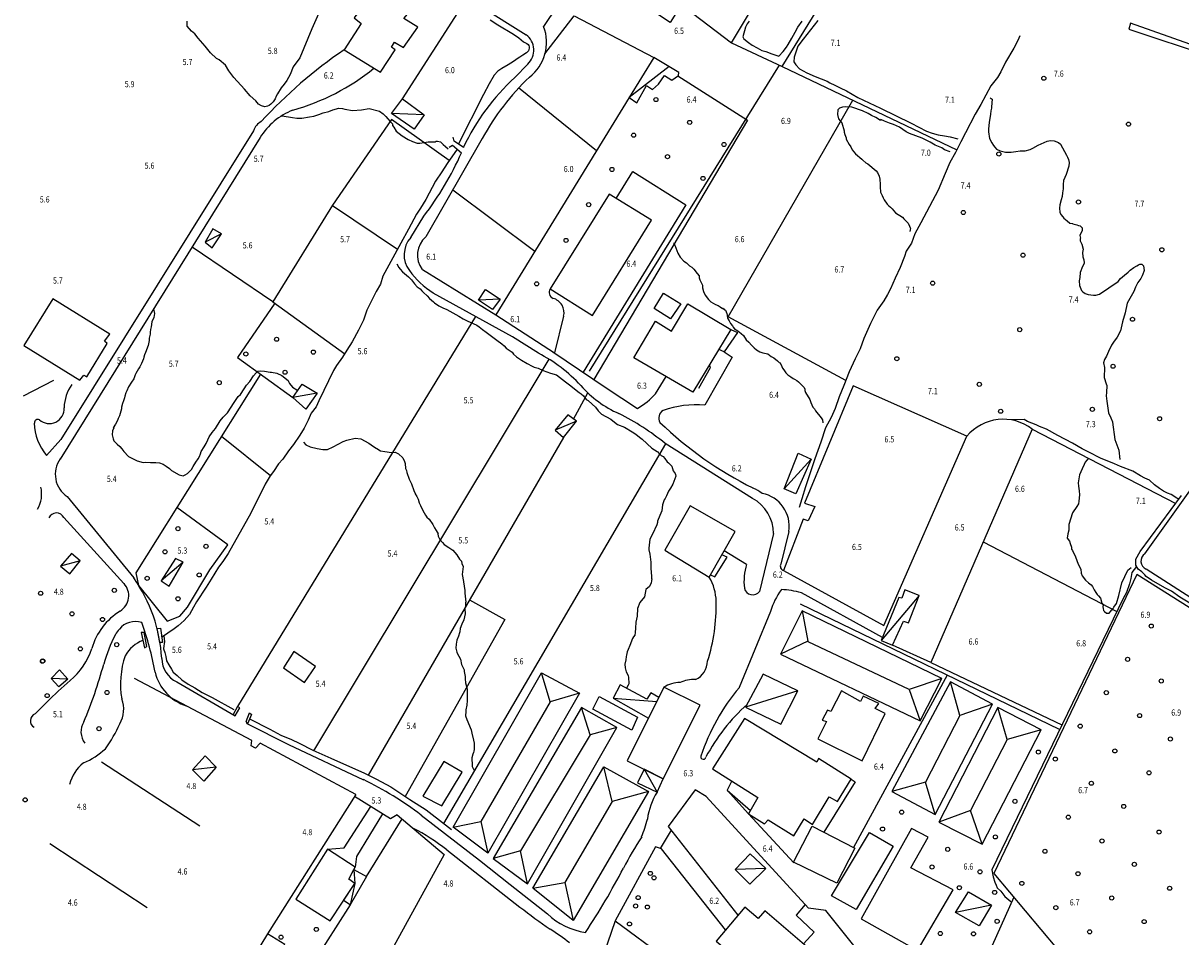
# Model space of a CAD drawing. Extents: x 545 to 1064, y 864 to 1202.
# Drawn here: x 654 to 682, y 1120 to 1143 of the extents above; entities that cross this region are included whole.
import ezdxf

# ---------------------------------------------------------------- set-up
doc = ezdxf.new("R2010")
doc.units = 0
for name, color, linetype in [('11', 7, 'CONTINUOUS'), ('2', 7, 'CONTINUOUS'), ('20', 7, 'CONTINUOUS'), ('21', 7, 'CONTINUOUS'), ('4', 7, 'CONTINUOUS'), ('6', 7, 'CONTINUOUS'), ('7', 7, 'CONTINUOUS')]:
    doc.layers.add(name, color=color, linetype=linetype)

msp = doc.modelspace()

# ---------------------------------------------------------------- linework, layer by layer
at = {"layer": '11', "color": 6, "linetype": 'Continuous'}
for p, q in [((663.652, 1136.659, -2), (665.439, 1135.554, -2)), ((666.832, 1134.657, -2), (668.132, 1133.781, -2)), ((654.506, 1126.119, -2), (654.221, 1125.836, -2)), ((660.39, 1125.09, -2), (662.216, 1124.232, -2)), ((663.625, 1123.365, -2), (665.043, 1122.268, -2)), ((664.246, 1122.526, -2), (666.03, 1121.128, -2)), ((665.043, 1122.268, -2), (665.789, 1121.678, -2)), ((665.789, 1121.678, -2), (666.699, 1120.962, -2))]:
    msp.add_line(p, q, dxfattribs=at)
at = {"layer": '11', "color": 6, "linetype": 'Continuous', "elevation": -2}
for points in [[(665.902, 1141.336), (666.218, 1141.664)], [(659.54, 1140.041), (654.85, 1132.523), (654.498, 1132.13)], [(659.702, 1139.874), (654.834, 1132.044)], [(665.11, 1139.849), (663.74, 1137.453)], [(663.368, 1137.443), (663.689, 1137.96)], [(666.477, 1134.623), (665.85, 1135.019), (663.912, 1136.088)], [(669.334, 1133.634), (669.589, 1134.052)], [(653.938, 1133.586), (654.674, 1133.964)], [(668.132, 1133.781), (668.889, 1133.277)], [(671.693, 1131.085), (669.564, 1132.422)], [(655.004, 1131.128), (656.623, 1129.146)], [(654.919, 1130.615), (656.386, 1129.01)], [(672.206, 1130.227), (671.866, 1128.817)], [(672.576, 1130.28), (672.381, 1129.485)], [(671.548, 1129.478), (670.999, 1129.805)], [(674.86, 1127.697), (672.883, 1128.787)], [(672.135, 1128.331), (671.372, 1126.479)], [(657.671, 1126.615), (659.09, 1125.79)], [(659.362, 1125.653), (659.376, 1125.604), (660.39, 1125.09)]]:
    msp.add_lwpolyline(points, dxfattribs=at)
at = {"layer": '11', "color": 6, "linetype": 'Continuous'}
for centre, radius, start, end in [((665.608, 1142.197, -2), 1.069, 307.5175, 20.8963), ((665.897, 1142.006, -2), 0.469, 313.121, 53.0561), ((667.968, 1132.793, -2), 11.121, 123.9951, 137.7954), ((659.03, 1145.81, -2), 5.467, 285.5514, 309.0474), ((669.656, 1137.262, -2), 5.54, 132.6545, 154.5775), ((670.499, 1136.911, -2), 6.138, 133.6969, 151.4038), ((661.105, 1139.014, -2), 1.645, 111.7467, 148.4994), ((659.915, 1139.914, -2), 0.396, 117.8565, 161.2764), ((657.455, 1142.711, -2), 7.838, 322.6892, 335.8639), ((663.849, 1137.018, -2), 0.641, 138.5431, 216.7252), ((664.105, 1137.01, -2), 0.574, 129.4734, 217.7609), ((665.199, 1138.024, -2), 2.324, 216.6963, 236.4032), ((664.698, 1131.213, -2), 3.847, 42.969, 62.4424), ((655.953, 1133.262, -2), 1.027, 144.5806, 178.311), ((669.501, 1135.562, -2), 2.634, 220.9862, 246.2514), ((668.105, 1134.71, -2), 1.633, 298.6956, 318.8003), ((654.567, 1133.267, -2), 0.36, 228.2734, 3.9828), ((665.819, 1127.877, -2), 5.89, 50.5103, 63.5734), ((669.619, 1133.042, -2), 0.209, 120.1722, 210.7523), ((670.321, 1130.97, -2), 2.394, 85.0374, 109.7011), ((654.289, 1132.921, -2), 0.0866, 63.6454, 181.196), ((655.473, 1132.946, -2), 1.271, 181.1959, 219.9177), ((675.845, 1139.613, -2), 9.253, 226.1869, 243.4124), ((655.355, 1131.667, -2), 0.643, 144.0743, 236.9806), ((653.66, 1131.187, -2), 0.721, 329.232, 14.0145), ((670.801, 1129.533, -2), 2.018, 55.9739, 63.4124), ((671.777, 1130.41, -2), 0.81, 350.743, 79.0827), ((671.227, 1130.224, -2), 0.979, 0.1538, 61.5521), ((654.738, 1130.528, -2), 0.201, 25.638, 156.1475), ((672.876, 1129.063, -2), 1.391, 162.6495, 186.812), ((672.481, 1129.434, -2), 0.112, 153.002, 252.5302), ((656.066, 1128.713, -2), 0.437, 301.1553, 42.7357), ((653.527, 1126.973, -2), 3.783, 3.2424, 35.064), ((669.587, 1128.548, -2), 1.222, 1.1635, 30.5098), ((671.699, 1128.945, -2), 0.21, 192.8639, 322.5552), ((673.677, 1127.904, -2), 1.6, 143.2397, 164.5322), ((672.303, 1126.63, -2), 2.234, 74.9449, 87.6197), ((666.316, 1128.481, -2), 4.494, 342.4086, 1.1635), ((657.118, 1126.996, -2), 1.577, 121.601, 164.0706), ((656.666, 1127.584, -2), 0.502, 72.3919, 141.4096), ((656.61, 1127.542, -2), 0.489, 133.5089, 152.7182), ((650.324, 1125.669, -2), 6.92, 9.816, 20.23), ((659.525, 1126.039, -2), 3.768, 152.7181, 164.5541), ((653.998, 1127.935, -2), 1.681, 309.9433, 342.5032), ((644.533, 1130.181, -2), 11.785, 337.334, 344.5541), ((657.949, 1127.197, -2), 0.645, 180.9474, 244.4913), ((670.084, 1127.138, -2), 0.516, 295.0902, 358.2998), ((658.264, 1127.124, -2), 1.154, 193.7851, 251.823), ((670.26, 1125.872, -2), 0.8, 86.898, 114.5558), ((660.281, 1120.432, -2), 8.105, 129.9432, 135.4398), ((669.95, 1125.791, -2), 0.809, 91.6162, 120.9097), ((675.256, 1123.206, -2), 5.079, 139.8745, 161.6876), ((654.285, 1125.667, -2), 0.18, 110.6218, 242.599), ((674.717, 1122.559, -2), 4.717, 131.9902, 151.8451), ((655.782, 1125.4, -2), 0.444, 147.3728, 218.4816), ((670.496, 1124.79, -2), 0.0625, 169.7364, 354.7954), ((658.949, 1117.347, -2), 7.621, 52.1585, 64.6172), ((670.801, 1123.048, -2), 1.683, 148.4345, 172.3034), ((660.338, 1117.339, -2), 6.495, 53.0011, 61.6312), ((664.731, 1124.452, -2), 4.557, 339.2712, 345.0049), ((677.325, 1117.487, -2), 9.902, 147.283, 152.3828), ((653.12, 1130.151, -2), 17.415, 326.3936, 332.3829), ((675.316, 1133.013, -2), 15.082, 231.9982, 235.4598), ((667.872, 1122.198, -2), 1.704, 226.4809, 261.63), ((664.163, 1116.381, -2), 4.947, 51.5588, 58.2711)]:
    msp.add_arc(centre, radius, start, end, dxfattribs=at)
at = {"layer": '2', "color": 8, "linetype": 'Continuous', "elevation": -2}
for points in [[(673.287, 1142.728), (672.926, 1142.271), (672.795, 1142.098), (672.763, 1142.002), (672.708, 1141.831), (672.701, 1141.719), (672.751, 1141.65), (672.841, 1141.55), (673.012, 1141.452), (673.22, 1141.36), (673.513, 1141.247), (673.578, 1141.211), (673.701, 1141.149), (673.824, 1141.089), (673.98, 1141.011), (674.124, 1140.928), (674.262, 1140.847), (674.808, 1140.592), (675.555, 1140.227), (675.746, 1140.129), (675.932, 1140.032), (676.068, 1139.985), (676.217, 1139.943), (676.368, 1139.915), (676.507, 1139.891), (676.696, 1139.843)], [(671.608, 1142.712), (671.564, 1142.649), (671.523, 1142.568), (671.459, 1142.328), (671.481, 1142.282), (671.596, 1142.19), (671.686, 1142.128), (671.807, 1142.063), (671.923, 1141.995), (672.016, 1141.971), (672.167, 1141.914), (672.283, 1141.874), (672.336, 1141.856), (672.439, 1141.973), (672.524, 1142.079), (672.563, 1142.144), (672.653, 1142.298), (672.734, 1142.441), (672.799, 1142.564), (672.904, 1142.71)], [(677.48, 1140.84), (677.532, 1140.812), (677.517, 1140.622), (677.512, 1140.589), (677.501, 1140.528), (677.485, 1140.443), (677.471, 1140.339), (677.454, 1140.25), (677.451, 1140.162), (677.442, 1140.091), (677.441, 1140.012), (677.467, 1139.853), (677.519, 1139.745), (677.566, 1139.682), (677.596, 1139.638), (677.638, 1139.592), (677.721, 1139.553), (677.824, 1139.529), (677.857, 1139.518), (677.994, 1139.519), (678.106, 1139.538), (678.215, 1139.552), (678.333, 1139.55), (678.455, 1139.584), (678.522, 1139.618), (678.647, 1139.693), (678.873, 1139.791), (678.952, 1139.8), (679.043, 1139.799), (679.149, 1139.755), (679.196, 1139.713), (679.342, 1139.448), (679.362, 1139.397), (679.391, 1139.339), (679.408, 1139.27), (679.399, 1139.179), (679.331, 1138.975), (679.268, 1138.826), (679.259, 1138.732), (679.258, 1138.629), (679.244, 1138.527), (679.233, 1138.439), (679.211, 1138.358), (679.174, 1138.24), (679.166, 1138.156), (679.175, 1138.06), (679.204, 1137.998), (679.249, 1137.945), (679.279, 1137.911), (679.354, 1137.845), (679.419, 1137.793), (679.49, 1137.779), (679.497, 1137.777), (679.591, 1137.745), (679.636, 1137.732), (679.671, 1137.724), (679.724, 1137.673), (679.718, 1137.607), (679.668, 1137.491), (679.678, 1137.425), (679.675, 1137.407), (679.674, 1137.362), (679.711, 1137.275), (679.747, 1137.155), (679.729, 1137.075), (679.737, 1136.968), (679.759, 1136.894), (679.768, 1136.821), (679.768, 1136.808), (679.729, 1136.73), (679.672, 1136.587), (679.665, 1136.465), (679.646, 1136.387), (679.66, 1136.273), (679.709, 1136.148), (679.741, 1136.114), (679.794, 1136.076), (679.822, 1136.068), (679.867, 1136.055), (679.996, 1136.038), (680.057, 1136.039), (680.141, 1136.059), (680.598, 1136.367), (680.657, 1136.439), (680.749, 1136.519), (680.839, 1136.599), (680.887, 1136.642), (680.977, 1136.706), (681.051, 1136.751), (681.096, 1136.773), (681.125, 1136.79), (681.178, 1136.792), (681.213, 1136.754), (681.231, 1136.64), (681.221, 1136.612), (681.195, 1136.544), (681.184, 1136.503), (681.15, 1136.443), (681.078, 1136.343), (681.018, 1136.227), (680.979, 1136.126), (680.821, 1135.842), (680.765, 1135.607), (680.701, 1135.383), (680.653, 1135.168), (680.57, 1135.014), (680.485, 1134.889), (680.436, 1134.821), (680.363, 1134.665), (680.313, 1134.547), (680.269, 1134.469), (680.243, 1134.383), (680.267, 1134.276), (680.256, 1134.033), (680.302, 1133.875), (680.319, 1133.837), (680.314, 1133.663), (680.303, 1133.582), (680.319, 1133.457), (680.328, 1133.394), (680.366, 1133.17), (680.42, 1133.043), (680.459, 1132.946), (680.459, 1132.941), (680.519, 1132.517), (680.612, 1132.263), (680.64, 1132.032)], [(660.227, 1140.406), (660.392, 1140.381), (660.443, 1140.37), (660.491, 1140.365), (660.599, 1140.345), (660.716, 1140.349), (660.906, 1140.382), (661.007, 1140.398), (661.135, 1140.437), (661.234, 1140.477), (661.374, 1140.51), (661.47, 1140.549), (661.62, 1140.593), (661.711, 1140.582), (661.764, 1140.568), (661.949, 1140.533), (662.172, 1140.548), (662.359, 1140.579), (662.607, 1140.514), (662.699, 1140.45), (662.762, 1140.386), (662.809, 1140.332), (662.866, 1140.265), (662.929, 1140.206), (662.928, 1140.166), (662.956, 1140.13), (663.018, 1140.033), (663.158, 1139.919), (663.304, 1139.831), (663.409, 1139.782), (663.53, 1139.735), (663.591, 1139.741), (663.695, 1139.755), (663.797, 1139.767), (663.928, 1139.773), (663.964, 1139.772), (663.987, 1139.787), (664.02, 1139.789), (664.098, 1139.773), (664.163, 1139.706), (664.215, 1139.655), (664.283, 1139.601)], [(676.507, 1139.528), (676.366, 1139.576), (676.301, 1139.622), (676.145, 1139.688), (676.017, 1139.76), (675.821, 1139.857), (675.672, 1139.919), (675.516, 1139.972), (675.435, 1140.016), (675.27, 1140.125), (675.129, 1140.195), (675.033, 1140.224), (674.91, 1140.276), (674.819, 1140.313), (674.811, 1140.293), (674.696, 1140.365), (674.593, 1140.412), (674.51, 1140.459), (674.369, 1140.522), (674.112, 1140.619), (673.965, 1140.623), (673.881, 1140.612), (673.81, 1140.587), (673.774, 1140.55), (673.765, 1140.436), (673.786, 1140.329), (673.869, 1140.232), (673.922, 1140.036), (673.924, 1140.003), (673.938, 1139.952), (673.973, 1139.87), (673.975, 1139.835), (674.044, 1139.707), (674.084, 1139.648), (674.123, 1139.572), (674.203, 1139.48), (674.358, 1139.348), (674.383, 1139.328), (674.456, 1139.263), (674.498, 1139.235), (674.704, 1139.065), (674.734, 1139.022), (674.78, 1138.932), (674.797, 1138.861), (674.803, 1138.732), (674.801, 1138.729), (674.802, 1138.671), (674.813, 1138.547), (674.85, 1138.465), (674.875, 1138.409), (674.902, 1138.358), (674.971, 1138.251), (674.996, 1138.225), (675.011, 1138.212), (675.054, 1138.179), (675.091, 1138.14), (675.179, 1138.04), (675.347, 1137.937), (675.382, 1137.898), (675.447, 1137.831), (675.487, 1137.793), (675.514, 1137.714), (675.531, 1137.678), (675.543, 1137.658), (675.535, 1137.627), (675.527, 1137.587)], [(669.795, 1137.306), (669.769, 1137.292), (669.798, 1137.251), (669.872, 1137.055), (669.929, 1136.96), (670.019, 1136.863), (670.084, 1136.824), (670.161, 1136.749), (670.217, 1136.716), (670.267, 1136.667), (670.349, 1136.562), (670.394, 1136.503), (670.393, 1136.46), (670.41, 1136.409), (670.477, 1136.279), (670.471, 1136.211), (670.497, 1136.127), (670.542, 1136.035), (670.619, 1135.927), (670.679, 1135.876), (670.794, 1135.808), (670.855, 1135.782), (670.908, 1135.751), (670.96, 1135.712), (670.975, 1135.715), (670.998, 1135.692), (671.033, 1135.671), (671.067, 1135.589), (671.075, 1135.551), (671.084, 1135.475), (671.128, 1135.411), (671.155, 1135.345), (671.203, 1135.291), (671.225, 1135.253), (671.257, 1135.217), (671.333, 1135.163), (671.415, 1135.103), (671.47, 1135.052), (671.54, 1134.947), (671.602, 1134.893), (671.672, 1134.814), (671.735, 1134.75), (671.792, 1134.703), (671.873, 1134.657), (671.943, 1134.628), (672.027, 1134.611), (672.067, 1134.603), (672.145, 1134.539), (672.212, 1134.505), (672.3, 1134.433), (672.345, 1134.397), (672.365, 1134.384), (672.41, 1134.297), (672.427, 1134.254), (672.452, 1134.216), (672.501, 1134.144), (672.554, 1134.098), (672.629, 1134.049), (672.687, 1134.002), (672.712, 1133.992), (672.775, 1133.958), (672.81, 1133.92), (672.952, 1133.783), (672.969, 1133.745), (672.969, 1133.71), (672.986, 1133.661), (673.093, 1133.493), (673.112, 1133.424), (673.134, 1133.365), (673.166, 1133.309), (673.171, 1133.302), (673.206, 1133.263), (673.231, 1133.217), (673.368, 1133.043), (673.395, 1133), (673.402, 1132.926)], [(663.028, 1136.799), (663.082, 1136.707), (663.11, 1136.668), (663.172, 1136.602), (663.315, 1136.478), (663.385, 1136.406), (663.459, 1136.312), (663.527, 1136.237), (663.597, 1136.186), (663.639, 1136.142), (663.684, 1136.103), (663.772, 1136.021), (663.824, 1135.955), (663.924, 1135.875), (663.949, 1135.852), (664.055, 1135.774), (664.15, 1135.73), (664.251, 1135.688), (664.54, 1135.525), (664.648, 1135.46), (664.743, 1135.41), (664.982, 1135.301), (665.033, 1135.265), (665.12, 1135.195), (665.208, 1135.131), (665.338, 1135.033), (665.464, 1134.94), (665.584, 1134.852), (665.647, 1134.798), (665.697, 1134.747), (665.837, 1134.644), (665.874, 1134.6), (665.942, 1134.531), (666.07, 1134.453), (666.208, 1134.368), (666.329, 1134.303), (666.379, 1134.279), (666.47, 1134.258), (666.598, 1134.198), (666.775, 1134.135), (666.916, 1134.095), (667.139, 1133.922), (667.234, 1133.855), (667.472, 1133.664), (667.522, 1133.633), (667.58, 1133.582), (667.645, 1133.497), (667.687, 1133.471), (667.785, 1133.379), (667.867, 1133.304), (667.937, 1133.215), (668.017, 1133.133), (668.243, 1133.011), (668.333, 1132.941), (668.403, 1132.887), (668.577, 1132.816), (668.761, 1132.71), (668.848, 1132.65), (668.941, 1132.573), (669.004, 1132.524), (669.239, 1132.311), (669.369, 1132.223), (669.405, 1132.21), (669.397, 1132.205), (669.472, 1132.13), (669.52, 1132.107), (669.557, 1132.058), (669.612, 1131.979), (669.647, 1131.953), (669.729, 1131.866), (669.76, 1131.752), (669.81, 1131.688), (669.818, 1131.667), (669.822, 1131.627), (669.754, 1131.435), (669.694, 1131.334), (669.648, 1131.261), (669.598, 1131.148), (669.58, 1131.113), (669.562, 1131.085), (669.544, 1131.052), (669.501, 1130.926), (669.482, 1130.78), (669.432, 1130.671), (669.382, 1130.527), (669.382, 1130.499), (669.363, 1130.441), (669.259, 1130.212), (669.196, 1130.089), (669.168, 1129.871), (669.165, 1129.831), (669.189, 1129.729), (669.214, 1129.531), (669.217, 1129.386), (669.232, 1129.178), (669.229, 1129.12), (669.242, 1129.125), (669.223, 1129.027), (669.181, 1128.936), (669.099, 1128.861), (669.066, 1128.686), (668.951, 1128.551), (668.895, 1128.402), (668.88, 1128.215), (668.853, 1128.068), (668.843, 1127.921), (668.832, 1127.82), (668.826, 1127.754), (668.798, 1127.714), (668.772, 1127.674), (668.704, 1127.5), (668.662, 1127.402), (668.641, 1127.344), (668.625, 1127.268), (668.619, 1127.23), (668.608, 1127.154), (668.586, 1127.043), (668.588, 1126.959), (668.612, 1126.863), (668.664, 1126.771), (668.676, 1126.725), (668.672, 1126.674), (668.684, 1126.623), (668.679, 1126.57), (668.663, 1126.537), (668.622, 1126.46)], [(657.108, 1135.703), (657.125, 1135.588), (657.109, 1135.492), (657.065, 1135.386), (657.045, 1135.264), (657.032, 1135.201), (657.023, 1135.13), (657.02, 1135.12), (657.02, 1135.082), (657.001, 1134.984), (656.998, 1134.93), (656.971, 1134.812), (656.913, 1134.635), (656.887, 1134.58), (656.873, 1134.524), (656.858, 1134.481), (656.813, 1134.373), (656.769, 1134.287), (656.743, 1134.237), (656.673, 1134.124), (656.662, 1134.091), (656.623, 1134), (656.566, 1133.915), (656.494, 1133.802), (656.452, 1133.708), (656.434, 1133.66), (656.405, 1133.575), (656.402, 1133.534), (656.373, 1133.464), (656.347, 1133.398), (656.325, 1133.31), (656.327, 1133.264), (656.277, 1133.095), (656.279, 1133.095), (656.248, 1133.032), (656.23, 1132.984), (656.178, 1132.896), (656.126, 1132.805), (656.136, 1132.805), (656.11, 1132.732), (656.094, 1132.633), (656.123, 1132.534), (656.135, 1132.488), (656.22, 1132.406), (656.282, 1132.347), (656.335, 1132.288), (656.382, 1132.224), (656.497, 1132.109), (656.71, 1132.002), (656.849, 1131.96), (656.913, 1131.969), (657.034, 1131.96), (657.158, 1131.956), (657.252, 1131.949), (657.337, 1131.915), (657.415, 1131.866), (657.498, 1131.812), (657.545, 1131.768), (657.726, 1131.657), (657.83, 1131.635), (657.873, 1131.657), (657.934, 1131.687), (658.029, 1131.785), (658.071, 1131.858), (658.133, 1131.966), (658.192, 1132.049), (658.228, 1132.109), (658.247, 1132.167), (658.268, 1132.223), (658.338, 1132.343), (658.384, 1132.421), (658.424, 1132.514), (658.463, 1132.587), (658.53, 1132.693), (658.617, 1132.791), (658.731, 1132.972), (658.801, 1133.06), (658.906, 1133.167), (659.069, 1133.424), (659.169, 1133.567), (659.223, 1133.614), (659.316, 1133.755), (659.373, 1133.84), (659.45, 1133.931), (659.538, 1134.071), (659.602, 1134.147), (659.648, 1134.181), (659.704, 1134.188), (659.811, 1134.187), (659.947, 1134.16), (659.982, 1134.157), (660.109, 1134.135), (660.234, 1134.075), (660.382, 1133.954), (660.389, 1133.934), (660.414, 1133.883), (660.491, 1133.798), (660.592, 1133.731), (660.627, 1133.725)], [(660.755, 1132.456), (660.817, 1132.392), (660.923, 1132.34), (661.089, 1132.3), (661.228, 1132.275), (661.342, 1132.276), (661.482, 1132.343), (661.724, 1132.472), (661.816, 1132.506), (662.014, 1132.552), (662.151, 1132.532), (662.352, 1132.426), (662.402, 1132.389), (662.442, 1132.361), (662.527, 1132.312), (662.542, 1132.299), (662.633, 1132.242), (662.736, 1132.223), (662.898, 1132.203), (662.994, 1132.207), (663.07, 1132.168), (663.175, 1132.073), (663.219, 1131.986), (663.231, 1131.933), (663.245, 1131.813), (663.267, 1131.762), (663.276, 1131.717), (663.332, 1131.556), (663.387, 1131.436), (663.448, 1131.276), (663.48, 1131.202), (663.474, 1131.194), (663.519, 1131.131), (663.549, 1131.062), (663.575, 1130.98), (663.607, 1130.909), (663.664, 1130.792), (663.731, 1130.672), (663.761, 1130.631), (663.818, 1130.579), (663.905, 1130.451), (663.947, 1130.365), (663.989, 1130.301), (664.036, 1130.224), (664.026, 1130.219), (664.041, 1130.168), (664.077, 1130.087), (664.142, 1130.012), (664.187, 1129.964), (664.3, 1129.891), (664.393, 1129.822), (664.488, 1129.711), (664.56, 1129.607), (664.602, 1129.553), (664.614, 1129.502), (664.648, 1129.425), (664.64, 1129.357), (664.625, 1129.228), (664.656, 1129.058), (664.651, 1129.048), (664.689, 1128.842), (664.69, 1128.779), (664.708, 1128.555), (664.705, 1128.555), (664.701, 1128.469), (664.688, 1128.396), (664.694, 1128.274), (664.659, 1128.125), (664.617, 1128.017), (664.575, 1127.918), (664.564, 1127.835), (664.553, 1127.807), (664.529, 1127.732), (664.493, 1127.631), (664.479, 1127.537), (664.47, 1127.438), (664.494, 1127.339), (664.499, 1127.314), (664.58, 1127.166), (664.606, 1127.039), (664.668, 1126.906), (664.67, 1126.865), (664.694, 1126.746), (664.695, 1126.685), (664.704, 1126.589), (664.743, 1126.441), (664.743, 1126.274), (664.741, 1126.157), (664.737, 1126.049), (664.713, 1125.935), (664.713, 1125.892), (664.706, 1125.785), (664.735, 1125.699), (664.838, 1125.444), (664.841, 1125.444), (664.857, 1125.368), (664.896, 1125.197), (664.912, 1125.124), (664.916, 1125.007), (664.913, 1124.969), (664.907, 1124.926), (664.894, 1124.893), (664.881, 1124.853), (664.857, 1124.765), (664.856, 1124.719), (664.868, 1124.63), (664.867, 1124.554), (664.891, 1124.503), (664.919, 1124.446)], [(679.875, 1132.063), (679.793, 1131.97), (679.77, 1131.912), (679.72, 1131.808), (679.653, 1131.662), (679.625, 1131.463), (679.634, 1131.384), (679.645, 1131.267), (679.654, 1131.174), (679.644, 1131.014), (679.636, 1130.953), (679.589, 1130.888), (679.486, 1130.73), (679.399, 1130.445), (679.395, 1130.308), (679.373, 1130.222), (679.354, 1130.114), (679.411, 1130.039), (679.426, 1129.986), (679.46, 1129.894), (679.462, 1129.849), (679.487, 1129.813), (679.563, 1129.657), (679.627, 1129.484), (679.689, 1129.364), (679.697, 1129.26), (679.722, 1129.197), (679.806, 1129.094), (679.874, 1129.03), (679.937, 1128.976), (679.971, 1128.935), (680.016, 1128.856), (680.053, 1128.795), (680.083, 1128.744), (680.12, 1128.71), (680.17, 1128.654), (680.189, 1128.565), (680.204, 1128.522), (680.207, 1128.524), (680.229, 1128.481), (680.228, 1128.443), (680.235, 1128.405), (680.245, 1128.354), (680.262, 1128.331), (680.312, 1128.287), (680.348, 1128.287), (680.378, 1128.292), (680.417, 1128.334), (680.435, 1128.362), (680.455, 1128.372), (680.478, 1128.399), (680.494, 1128.434), (680.561, 1128.522), (680.617, 1128.717), (680.691, 1129.03), (680.835, 1129.339), (680.912, 1129.404)]]:
    msp.add_lwpolyline(points, dxfattribs=at)
at = {"layer": '20', "color": 3, "linetype": 'Continuous', "elevation": -2}
for points in [[(662.372, 1143.33), (661.993, 1142.788), (662.166, 1142.654), (661.75, 1142.013), (662.633, 1141.465), (662.992, 1142.01), (662.897, 1142.077), (662.977, 1142.195), (663.19, 1142.065), (663.539, 1142.565), (663.2, 1142.774), (663.287, 1142.88), (662.738, 1143.236), (662.665, 1143.118), (662.372, 1143.33)], [(668.201, 1138.494), (666.766, 1136.187), (667.798, 1135.543), (669.233, 1137.863), (668.201, 1138.494)], [(669.526, 1136.083), (669.948, 1135.827), (669.697, 1135.46), (669.298, 1135.714), (669.526, 1136.083)], [(654.652, 1135.948), (653.946, 1134.807), (655.307, 1133.961), (655.407, 1134.084), (655.485, 1134.047), (655.977, 1134.856), (655.914, 1134.913), (656.04, 1135.089), (654.652, 1135.948)], [(670.117, 1135.827), (671.167, 1135.195), (670.241, 1133.67), (668.804, 1134.512), (669.332, 1135.399), (669.721, 1135.161), (670.117, 1135.827)], [(670.174, 1130.905), (669.56, 1129.826), (670.64, 1129.168), (671.267, 1130.28), (670.174, 1130.905)], [(660.523, 1127.352), (660.272, 1126.953), (660.784, 1126.602), (661.05, 1126.988), (660.523, 1127.352)], [(669.534, 1126.485), (668.64, 1124.691), (669.518, 1124.256), (670.415, 1126.046), (669.534, 1126.485)], [(673.861, 1126.396), (673.604, 1125.89), (673.516, 1125.927), (673.389, 1125.68), (673.492, 1125.646), (673.282, 1125.225), (674.365, 1124.692), (674.927, 1125.847), (674.681, 1125.97), (674.766, 1126.085), (674.386, 1126.267), (674.321, 1126.136), (673.861, 1126.396)], [(671.501, 1125.72), (670.716, 1124.499), (671.823, 1123.801), (671.597, 1123.403), (671.986, 1123.155), (672.076, 1123.25), (672.696, 1122.86), (672.947, 1123.282), (673.158, 1123.137), (673.557, 1123.811), (673.765, 1123.699), (674.099, 1124.242), (673.301, 1124.746), (673.256, 1124.658), (671.501, 1125.72)], [(664.178, 1124.675), (663.661, 1123.834), (664.123, 1123.592), (664.62, 1124.414), (664.178, 1124.675)], [(671.19, 1124.2), (671.073, 1123.98), (671.64, 1123.478)], [(674.186, 1122.567), (673.749, 1121.711), (672.688, 1122.226), (673.142, 1123.099), (674.186, 1122.567)], [(675.569, 1123.045), (674.338, 1120.845), (675.715, 1120.067), (676.577, 1121.55), (675.551, 1122.088), (675.974, 1122.829), (675.569, 1123.045)], [(674.543, 1122.947), (675.12, 1122.61), (674.217, 1121.072), (673.616, 1121.404), (674.543, 1122.947)], [(661.341, 1122.542), (660.573, 1121.32), (661.409, 1120.79), (662.005, 1121.705), (661.86, 1121.81), (662.018, 1122.097), (661.341, 1122.542)], [(671.502, 1121.127), (670.808, 1120.3), (671.323, 1119.868), (670.63, 1119.089), (671.557, 1118.343), (672.286, 1119.177), (672.637, 1118.893), (673.416, 1119.815), (671.997, 1121.035), (671.83, 1120.849), (671.502, 1121.127)]]:
    msp.add_lwpolyline(points, dxfattribs=at)
at = {"layer": '21', "color": 5, "linetype": 'Continuous'}
for p, q in [((663.17, 1140.816, -2), (664.665, 1143.137, -2)), ((669.663, 1141.602, -2), (668.687, 1140.851, -2)), ((667.891, 1139.553, -2), (665.997, 1141.083, -2)), ((668.687, 1140.851, -2), (665.439, 1135.554, -2)), ((663.697, 1140.429, -2), (662.902, 1140.457, -2)), ((666.388, 1137.102, -2), (664.392, 1138.593, -2)), ((661.461, 1138.221, -2), (663.045, 1137.155, -2)), ((658.761, 1137.526, -2), (658.361, 1137.328, -2)), ((660.013, 1135.87, -2), (661.761, 1134.608, -2)), ((665.548, 1135.937, -2), (665.021, 1135.911, -2)), ((664.947, 1135.517, -2), (659.15, 1126.015, -2)), ((665.439, 1135.554, -2), (666.872, 1134.629, -2)), ((666.732, 1134.477, -2), (661.004, 1124.937, -2)), ((661.089, 1133.646, -2), (660.496, 1133.544, -2)), ((667.336, 1133.018, -2), (667.686, 1133.653, -2)), ((667.407, 1132.967, -2), (666.888, 1132.748, -2)), ((658.763, 1132.604, -2), (659.956, 1131.643, -2)), ((678.506, 1132.772, -2), (682.002, 1130.963, -2)), ((667.093, 1132.571, -2), (662.333, 1124.345, -2)), ((669.572, 1132.417, -2), (664.169, 1123.162, -2)), ((673.118, 1132.039, -2), (672.465, 1131.318, -2)), ((677.313, 1130.03, -2), (680.565, 1128.33, -2)), ((655.319, 1129.565, -2), (654.837, 1129.437, -2)), ((657.824, 1129.534, -2), (657.292, 1129.077, -2)), ((675.755, 1128.722, -2), (674.829, 1127.622, -2)), ((675.507, 1126.432, -2), (673.049, 1127.589, -2)), ((676.034, 1127.089, -2), (679.228, 1125.565, -2)), ((655.021, 1126.683, -2), (654.616, 1126.696, -2)), ((676.434, 1126.78, -2), (674.153, 1122.583, -2)), ((672.793, 1126.4, -2), (671.525, 1125.998, -2)), ((666.766, 1126.131, -2), (665.08, 1123.21, -2)), ((668.298, 1126.215, -2), (669.361, 1126.138, -2)), ((676.746, 1125.796, -2), (675.903, 1124.168, -2)), ((667.737, 1125.321, -2), (666.043, 1122.5, -2)), ((677.898, 1125.208, -2), (677, 1123.48, -2)), ((658.23, 1123.097, -2), (655.838, 1124.658, -2)), ((658.631, 1124.535, -2), (658.053, 1124.474, -2)), ((669.057, 1124.484, -2), (669.367, 1123.929, -2)), ((662.034, 1123.87, -2), (659.879, 1120.476, -2)), ((668.271, 1123.703, -2), (667.123, 1121.724, -2)), ((662.291, 1121.871, -2), (663.163, 1123.275, -2)), ((669.709, 1123.004, -2), (669.443, 1122.558, -2)), ((656.952, 1121.106, -2), (654.58, 1122.673, -2)), ((672.018, 1122.065, -2), (671.268, 1122.042, -2)), ((661.895, 1121.187, -2), (660.544, 1119.069, -2)), ((677.511, 1121.173, -2), (676.638, 1120.999, -2)), ((669.56, 1119.891, -2), (668.345, 1120.788, -2))]:
    msp.add_line(p, q, dxfattribs=at)
at = {"layer": '21', "color": 5, "linetype": 'Continuous', "elevation": -2}
for points in [[(663.69, 1146.195), (662.666, 1144.589), (666.179, 1142.381)], [(669.905, 1143.024), (669.684, 1142.678), (667.598, 1144.071), (666.606, 1142.578)], [(666.639, 1141.917), (667.346, 1142.844), (669.287, 1141.829)], [(680.896, 1142.66), (680.859, 1142.513), (682.863, 1141.848), (686.501, 1140.557), (687.526, 1140.359), (687.508, 1139.961), (687.186, 1139.362)], [(687.487, 1140.507), (686.528, 1140.704), (683.673, 1141.676), (680.896, 1142.66)], [(669.287, 1141.829), (668.687, 1140.851), (668.873, 1140.717), (669.109, 1141.147), (669.254, 1141.046), (669.403, 1141.176), (669.55, 1141.39), (669.728, 1141.271), (669.891, 1141.39), (669.902, 1141.458), (669.287, 1141.829)], [(669.877, 1141.38), (671.568, 1140.302), (667.828, 1133.984)], [(663.17, 1140.816), (663.697, 1140.429), (663.451, 1140.078), (662.902, 1140.457), (663.17, 1140.816)], [(673.969, 1133.96), (671.099, 1135.508), (674.134, 1140.785)], [(664.305, 1139.315), (662.903, 1140.318), (661.467, 1138.231), (660.013, 1135.87), (658.043, 1137.206)], [(664.304, 1139.638), (664.383, 1139.686), (664.607, 1139.506)], [(664.652, 1139.64), (664.656, 1139.634), (664.427, 1139.786), (664.401, 1139.886)], [(681.247, 1129.737), (684.359, 1134.086), (687.453, 1139.363), (687.478, 1139.337)], [(688.368, 1139.318), (688.648, 1139.198), (688.896, 1139.027), (684.752, 1132.997), (685.252, 1132.494), (682.48, 1128.591), (681.278, 1129.364)], [(668.371, 1138.39), (668.777, 1139.044), (670.068, 1138.234), (667.57, 1134.156)], [(658.548, 1137.65), (658.361, 1137.328), (658.534, 1137.189), (658.761, 1137.526), (658.548, 1137.65)], [(665.194, 1136.173), (665.548, 1135.937), (665.362, 1135.689), (665.021, 1135.911), (665.194, 1136.173)], [(660.056, 1135.838), (659.147, 1134.52), (660.496, 1133.544)], [(667.092, 1135.522), (666.872, 1134.629)], [(671.167, 1135.195), (671.325, 1135.125), (671.002, 1134.653), (670.875, 1134.714)], [(671.002, 1134.653), (671.2, 1134.528), (670.528, 1133.355)], [(670.644, 1134.334), (670.665, 1134.262), (670.375, 1133.764)], [(659.709, 1134.113), (656.671, 1129.268), (656.743, 1128.964), (657.435, 1128.092), (657.746, 1128.215), (657.934, 1128.438), (658.48, 1129.341), (658.916, 1129.956), (657.671, 1130.863)], [(660.496, 1133.544), (660.723, 1133.868), (661.089, 1133.646), (660.816, 1133.262), (660.496, 1133.544)], [(676.909, 1132.597), (674.148, 1133.829), (672.959, 1130.967), (673.211, 1130.883), (673.045, 1130.538), (672.926, 1130.577), (672.447, 1129.327), (674.895, 1127.988), (676.909, 1132.597)], [(667.194, 1133.119), (666.888, 1132.748), (667.093, 1132.571), (667.407, 1132.967), (667.194, 1133.119)], [(678.506, 1132.772), (676.034, 1127.089), (675.106, 1127.509)], [(673.118, 1132.039), (672.745, 1131.193), (672.465, 1131.318), (672.801, 1132.19), (673.118, 1132.039)], [(655.111, 1129.743), (654.837, 1129.437), (655.07, 1129.244), (655.319, 1129.565), (655.111, 1129.743)], [(657.638, 1129.618), (657.292, 1129.077), (657.49, 1128.943), (657.824, 1129.534), (657.638, 1129.618)], [(670.67, 1129.222), (670.777, 1129.176), (671.072, 1129.656), (670.946, 1129.711)], [(683.746, 1123.779), (685.492, 1126.429), (681.056, 1129.23), (677.574, 1121.945), (679.097, 1120.126), (680.699, 1118.94), (689.24, 1113.656), (689.252, 1113.428), (688.772, 1112.315), (688.516, 1112.311), (686.646, 1113.485), (686.661, 1113.632)], [(674.829, 1127.622), (675.106, 1127.509), (675.369, 1128.093), (675.488, 1128.049), (675.755, 1128.722), (675.404, 1128.855), (675.331, 1128.651), (675.258, 1128.667), (674.829, 1127.622)], [(664.803, 1128.613), (665.662, 1128.138), (663.232, 1123.826)], [(672.902, 1128.349), (672.375, 1127.292), (675.78, 1125.669), (676.3, 1126.693), (672.902, 1128.349)], [(672.902, 1128.349), (673.037, 1127.607), (672.375, 1127.292)], [(656.806, 1127.816), (656.885, 1127.443), (656.946, 1127.475), (656.875, 1127.818), (656.806, 1127.816)], [(657.19, 1127.918), (657.276, 1127.927), (657.322, 1127.574), (657.262, 1127.572), (657.19, 1127.918)], [(655.021, 1126.683), (654.798, 1126.496), (654.616, 1126.696), (654.814, 1126.904), (655.021, 1126.683)], [(662.034, 1123.87), (659.701, 1125.119), (659.591, 1124.999), (659.485, 1125.053), (659.497, 1125.185), (656.644, 1126.694)], [(667.482, 1126.34), (665.245, 1122.445), (664.403, 1123.079), (666.558, 1126.835), (667.482, 1126.34)], [(667.482, 1126.34), (666.766, 1126.131), (666.558, 1126.835)], [(671.953, 1126.801), (671.525, 1125.998), (672.385, 1125.587), (672.793, 1126.4), (671.953, 1126.801)], [(676.3, 1126.693), (675.507, 1126.432), (675.78, 1125.669)], [(669.409, 1126.233), (669.214, 1126.35), (669.118, 1126.194), (668.47, 1126.542), (668.298, 1126.215), (669.159, 1125.733), (669.409, 1126.233)], [(676.514, 1126.614), (675.085, 1123.943), (676.138, 1123.385), (677.535, 1126.072), (676.514, 1126.614)], [(677.535, 1126.072), (676.746, 1125.796), (676.514, 1126.614)], [(667.962, 1126.255), (668.89, 1125.751), (668.756, 1125.439), (667.801, 1125.95), (667.962, 1126.255)], [(659.09, 1125.79), (659.205, 1125.986), (659.15, 1126.015), (659.041, 1125.819)], [(659.362, 1125.653), (659.441, 1125.859), (659.491, 1125.823), (659.393, 1125.596)], [(667.529, 1125.994), (665.375, 1122.314), (666.209, 1121.693), (668.39, 1125.507), (667.529, 1125.994)], [(668.39, 1125.507), (667.737, 1125.321), (667.529, 1125.994)], [(677.665, 1125.994), (676.229, 1123.198), (677.29, 1122.658), (678.719, 1125.448), (677.665, 1125.994)], [(678.719, 1125.448), (677.898, 1125.208), (677.665, 1125.994)], [(658.366, 1124.815), (658.631, 1124.535), (658.333, 1124.199), (658.053, 1124.474), (658.366, 1124.815)], [(668.074, 1124.544), (669.16, 1123.942), (667.329, 1120.804), (666.345, 1121.587), (668.074, 1124.544)], [(669.16, 1123.942), (668.271, 1123.703), (668.074, 1124.544)], [(669.057, 1124.484), (668.894, 1124.155), (669.367, 1123.929), (669.518, 1124.256), (669.057, 1124.484)], [(674.099, 1124.242), (674.192, 1124.183), (673.428, 1122.954)], [(676.138, 1123.385), (675.903, 1124.168), (675.085, 1123.943)], [(670.296, 1123.983), (669.639, 1123.092), (671.338, 1120.932)], [(675.029, 1119.103), (673.477, 1121.043), (673.058, 1121.104), (670.563, 1123.825), (670.296, 1123.983)], [(671.073, 1123.98), (671.597, 1123.403), (672.698, 1122.203)], [(661.341, 1122.542), (661.746, 1122.569), (662.395, 1123.578)], [(663.042, 1123.378), (662.877, 1123.281), (662.002, 1123.82)], [(663.042, 1123.378), (664.184, 1122.408), (661.014, 1116.646)], [(662.685, 1123.4), (662.047, 1122.36), (662.018, 1122.097)], [(677.29, 1122.658), (677, 1123.48), (676.229, 1123.198)], [(664.403, 1123.079), (665.08, 1123.21), (665.245, 1122.445)], [(666.209, 1121.693), (666.043, 1122.5), (665.375, 1122.314)], [(671.037, 1120.574), (669.475, 1122.547), (669.327, 1122.597), (668.346, 1120.791), (667.433, 1118.12), (667.126, 1117.438), (667.117, 1116.977)], [(671.633, 1122.428), (671.268, 1122.042), (671.628, 1121.685), (672.018, 1122.065), (671.633, 1122.428)], [(661.987, 1122.04), (662.291, 1121.871), (661.895, 1121.187), (661.733, 1121.288), (662.005, 1121.705), (661.86, 1121.81), (661.987, 1122.04)], [(661.987, 1122.04), (662.005, 1121.705), (661.895, 1121.187)], [(666.345, 1121.587), (667.123, 1121.724), (667.329, 1120.804)], [(678.054, 1121.372), (677.031, 1119.084), (676.268, 1119.557)], [(676.956, 1121.497), (677.511, 1121.173), (677.216, 1120.675), (676.638, 1120.999), (676.956, 1121.497)], [(672.979, 1121.19), (672.755, 1120.929), (673.192, 1120.518), (672.934, 1120.23)], [(659.529, 1119.898), (659.941, 1119.637), (660.303, 1120.22), (659.879, 1120.476), (659.529, 1119.898)]]:
    msp.add_lwpolyline(points, dxfattribs=at)
at = {"layer": '21', "color": 5, "linetype": 'Continuous'}
for centre, radius, start, end in [((666.892, 1136.1, -2), 0.153, 145.2391, 248.0725), ((666.746, 1135.612, -2), 0.357, 345.3682, 75.7262), ((677.799, 1131.85, -2), 1.162, 52.4926, 139.9786), ((681.367, 1129.559, -2), 0.214, 123.991, 245.5071)]:
    msp.add_arc(centre, radius, start, end, dxfattribs=at)
at = {"layer": '6', "color": 6, "linetype": 'Continuous'}
for centre in [(678.787, 1141.32, -2), (669.34, 1140.8, -2), (670.163, 1140.244, -2), (680.851, 1140.201, -2), (668.797, 1139.932, -2), (670.999, 1139.706, -2), (669.623, 1139.41, -2), (677.692, 1139.475, -2), (668.269, 1139.098, -2), (670.486, 1138.879, -2), (667.703, 1138.241, -2), (679.631, 1138.304, -2), (676.828, 1138.05, -2), (667.152, 1137.369, -2), (681.661, 1137.141, -2), (678.28, 1137.01, -2), (666.437, 1136.311, -2), (676.08, 1136.327, -2), (680.948, 1135.448, -2), (678.201, 1135.195, -2), (660.102, 1134.961, -2), (659.353, 1134.603, -2), (660.999, 1134.648, -2), (675.208, 1134.487, -2), (680.475, 1134.304, -2), (660.309, 1134.158, -2), (658.706, 1133.905, -2), (677.217, 1133.863, -2), (677.737, 1133.207, -2), (679.97, 1133.254, -2), (681.607, 1133.025, -2), (657.699, 1130.347, -2), (657.385, 1129.783, -2), (658.384, 1129.917, -2), (658.218, 1129.22, -2), (656.951, 1129.137, -2), (654.356, 1128.773, -2), (656.15, 1128.844, -2), (657.701, 1128.639, -2), (655.119, 1128.272, -2), (655.862, 1128.135, -2), (681.404, 1127.974, -2), (656.21, 1127.52, -2), (655.325, 1127.42, -2), (654.4, 1127.118, -2), (654.41, 1127.123, -2), (680.827, 1127.164, -2), (681.648, 1126.636, -2), (655.972, 1126.355, -2), (680.31, 1126.352, -2), (654.515, 1126.28, -2), (681.12, 1125.794, -2), (679.674, 1125.535, -2), (655.778, 1125.475, -2), (681.87, 1125.222, -2), (680.517, 1124.933, -2), (678.656, 1124.904, -2), (679.069, 1124.734, -2), (681.35, 1124.398, -2), (679.945, 1124.145, -2), (653.98, 1123.74, -2), (678.084, 1123.704, -2), (680.734, 1123.58, -2), (675.326, 1123.441, -2), (679.384, 1123.319, -2), (674.86, 1123.029, -2), (681.594, 1122.956, -2), (677.609, 1122.838, -2), (680.205, 1122.739, -2), (676.448, 1122.534, -2), (678.814, 1122.488, -2), (676.066, 1122.104, -2), (680.992, 1122.169, -2), (669.205, 1121.948, -2), (669.294, 1121.84, -2), (677.233, 1121.987, -2), (679.62, 1121.941, -2), (676.73, 1121.599, -2), (678.252, 1121.705, -2), (681.852, 1121.587, -2), (668.908, 1121.359, -2), (677.591, 1121.486, -2), (680.442, 1121.35, -2), (668.845, 1121.154, -2), (669.133, 1121.128, -2), (679.08, 1121.115, -2), (668.697, 1120.718, -2), (677.65, 1120.781, -2), (681.232, 1120.775, -2), (661.07, 1120.584, -2), (676.267, 1120.485, -2), (677.074, 1120.477, -2), (679.902, 1120.526, -2), (660.212, 1120.396, -2)]:
    msp.add_circle(centre, 0.05, dxfattribs=at)
at = {"layer": '7', "color": 5, "linetype": 'Continuous'}
for p, q in [((672.341, 1141.641, -2), (667.714, 1134.187, -2)), ((672.418, 1141.605, -2), (676.67, 1139.572, -2)), ((679.173, 1125.452, -2), (672.864, 1128.511, -2))]:
    msp.add_line(p, q, dxfattribs=at)
at = {"layer": '7', "color": 5, "linetype": 'Continuous', "elevation": -2}
for points in [[(671.551, 1145.432), (670.057, 1143.037), (671.185, 1142.179), (672.851, 1144.979)], [(671.185, 1142.179), (672.418, 1141.605), (674.041, 1144.236)], [(661.122, 1142.888), (660.962, 1142.525), (660.764, 1142.056), (660.672, 1141.819), (660.51, 1141.601), (660.429, 1141.415), (660.348, 1141.266), (660.286, 1141.178), (660.212, 1141.083), (660.124, 1140.937), (660.095, 1140.882), (660.066, 1140.821), (660.017, 1140.748), (659.961, 1140.686), (659.922, 1140.653), (659.879, 1140.639), (659.813, 1140.624), (659.735, 1140.648), (659.662, 1140.69), (659.6, 1140.769), (659.457, 1140.89), (659.323, 1141.056), (659.058, 1141.339), (658.936, 1141.502), (658.862, 1141.64), (658.704, 1141.769), (658.639, 1141.803), (658.494, 1141.936), (658.362, 1142.1), (658.19, 1142.3), (658.108, 1142.398), (658.027, 1142.467), (657.925, 1142.587), (657.927, 1142.712)], [(665.305, 1142.743), (665.488, 1142.619), (665.87, 1142.393), (665.998, 1142.308), (666.113, 1142.21), (666.193, 1142.166), (666.226, 1142.145), (666.246, 1142.115), (666.25, 1142.082), (666.252, 1142.051), (666.234, 1141.988), (666.19, 1141.938), (666.098, 1141.881), (666.027, 1141.836), (665.988, 1141.811), (665.871, 1141.729), (665.743, 1141.65), (665.585, 1141.556), (665.488, 1141.491), (665.403, 1141.393), (665.276, 1141.187), (665.144, 1140.923), (664.533, 1139.724)], [(678.206, 1142.351), (678.154, 1142.24), (678.06, 1142.054), (677.853, 1141.709), (677.741, 1141.48), (677.656, 1141.337), (677.501, 1141.139), (677.255, 1140.681), (677.118, 1140.442), (676.881, 1139.994), (676.765, 1139.768), (676.64, 1139.511), (676.5, 1139.265), (676.388, 1139.003), (676.215, 1138.592), (675.79, 1137.797), (675.649, 1137.526), (675.566, 1137.304), (675.434, 1137.105), (675.394, 1136.977), (675.287, 1136.707), (675.17, 1136.448), (675.05, 1136.191), (674.977, 1136.05), (674.894, 1135.899), (674.729, 1135.666), (674.568, 1135.343), (674.404, 1134.981), (674.314, 1134.729), (674.192, 1134.482), (674.051, 1134.165), (673.918, 1133.835), (673.806, 1133.56), (673.703, 1133.273), (673.612, 1133.058), (673.467, 1132.804), (673.356, 1132.456), (673.214, 1132.048), (673.096, 1131.71), (672.985, 1131.369), (672.895, 1131.074), (672.826, 1130.86)], [(664.5, 1139.592), (664.255, 1139.244), (664.129, 1139.04), (663.974, 1138.814), (663.74, 1138.366), (663.608, 1138.157), (663.51, 1138.006), (663.313, 1137.647), (663.126, 1137.304), (662.692, 1136.499), (662.634, 1136.305), (662.525, 1136.123), (662.421, 1135.912), (662.299, 1135.673), (662.215, 1135.428), (662.095, 1135.186), (661.944, 1134.897), (661.815, 1134.696), (661.711, 1134.527), (661.559, 1134.319), (661.487, 1134.198), (661.13, 1133.46), (661.065, 1133.317), (660.946, 1133.161), (660.871, 1132.99), (660.772, 1132.798), (660.666, 1132.625), (660.511, 1132.401), (660.395, 1132.246), (660.255, 1132.04), (660.147, 1131.924), (660.026, 1131.741), (659.949, 1131.633), (659.824, 1131.432), (659.476, 1130.722), (658.921, 1129.746), (658.792, 1129.547), (658.688, 1129.406), (658.51, 1129.12), (658.391, 1128.921), (658.153, 1128.562), (658.078, 1128.431), (657.985, 1128.257), (657.848, 1128.107), (657.702, 1127.98), (657.61, 1127.905), (657.301, 1127.696)], [(682.078, 1131.066), (682.027, 1131.094), (681.886, 1131.177), (681.803, 1131.214), (681.703, 1131.263), (681.605, 1131.328), (681.487, 1131.418), (681.359, 1131.526), (681.246, 1131.578), (681.146, 1131.635), (680.955, 1131.747), (680.655, 1131.865), (680.512, 1131.925), (680.167, 1132.066), (679.88, 1132.207), (679.724, 1132.29), (679.483, 1132.427), (679.131, 1132.614), (678.85, 1132.77), (678.684, 1132.835), (678.603, 1132.874), (678.497, 1132.916), (678.394, 1132.956), (678.311, 1133.005), (678.002, 1132.996)], [(682.649, 1128.346), (682.102, 1128.677), (681.894, 1128.821), (681.735, 1128.907), (681.411, 1129.096), (681.278, 1129.179), (681.246, 1129.225), (681.171, 1129.292), (681.083, 1129.359), (681.031, 1129.456), (681.028, 1129.603), (681.132, 1129.791), (682.142, 1131.151)], [(681.047, 1129.426), (680.933, 1129.277), (680.905, 1129.133), (680.871, 1128.999), (680.8, 1128.793), (680.717, 1128.644), (677.52, 1122.032), (677.556, 1121.869), (677.597, 1121.737), (677.624, 1121.66), (677.653, 1121.597), (677.741, 1121.512), (677.84, 1121.387), (677.981, 1121.268)], [(657.356, 1127.733), (657.373, 1127.594), (657.357, 1127.495), (657.351, 1127.422), (657.377, 1127.333), (657.409, 1127.236), (657.423, 1127.124), (657.482, 1127.027), (657.544, 1126.922), (657.586, 1126.848), (657.679, 1126.766), (657.794, 1126.661), (657.947, 1126.555), (658.113, 1126.466), (658.293, 1126.355), (658.53, 1126.238), (659.062, 1125.942)], [(659.443, 1125.711), (659.935, 1125.462), (660.203, 1125.314), (660.468, 1125.209), (660.652, 1125.121), (660.981, 1124.947), (661.424, 1124.756), (661.801, 1124.586), (662.224, 1124.401), (662.533, 1124.242), (662.885, 1124.055), (663.347, 1123.75), (663.746, 1123.494), (664.212, 1123.128), (664.36, 1123.015)]]:
    msp.add_lwpolyline(points, dxfattribs=at)
at = {"layer": '7', "color": 5, "linetype": 'Continuous'}
for centre, radius, start, end in [((657.122, 1126.871, -2), 0.801, 110.0682, 151.6582), ((658.379, 1126.563, -2), 2.079, 160.6707, 190.1061), ((655.682, 1125.946, -2), 0.698, 329.6193, 21.1987), ((653.263, 1126.932, -2), 3.304, 323.9296, 336.0908), ((654.721, 1126.28, -2), 1.773, 292.4169, 313.1416), ((656.005, 1123.883, -2), 0.972, 128.6883, 166.1212)]:
    msp.add_arc(centre, radius, start, end, dxfattribs=at)

# ---------------------------------------------------------------- texts
at = {"layer": '4', "color": 5, "linetype": 'Continuous', "width": 0.84}
for s, p in [('6.5', (669.784, 1142.401, -2)), ('7.1', (673.598, 1142.108, -2)), ('5.8', (659.888, 1141.913, -2)), ('6.4', (666.919, 1141.749, -2)), ('5.7', (657.814, 1141.641, -2)), ('6.2', (661.253, 1141.313, -2)), ('6.0', (664.204, 1141.442, -2)), ('7.6', (679.033, 1141.357, -2)), ('5.9', (656.404, 1141.102, -2)), ('6.4', (670.09, 1140.727, -2)), ('7.1', (676.382, 1140.721, -2)), ('6.9', (672.387, 1140.205, -2)), ('5.7', (659.547, 1139.284, -2)), ('7.0', (675.795, 1139.431, -2)), ('5.6', (656.889, 1139.116, -2)), ('6.0', (667.096, 1139.034, -2)), ('7.4', (676.762, 1138.631, -2)), ('5.6', (654.336, 1138.293, -2)), ('7.7', (680.996, 1138.19, -2)), ('5.7', (661.65, 1137.323, -2)), ('6.6', (671.26, 1137.326, -2)), ('5.6', (659.278, 1137.174, -2)), ('6.1', (663.748, 1136.898, -2)), ('6.4', (668.622, 1136.726, -2)), ('6.7', (673.688, 1136.587, -2)), ('5.7', (654.657, 1136.317, -2)), ('7.1', (675.426, 1136.09, -2)), ('7.4', (679.396, 1135.853, -2)), ('6.1', (665.794, 1135.377, -2)), ('5.6', (662.077, 1134.596, -2)), ('5.4', (656.215, 1134.368, -2)), ('5.7', (657.478, 1134.291, -2)), ('6.3', (668.881, 1133.755, -2)), ('7.1', (675.965, 1133.623, -2)), ('5.5', (664.658, 1133.399, -2)), ('6.4', (672.098, 1133.531, -2)), ('7.3', (679.812, 1132.818, -2)), ('6.5', (674.907, 1132.449, -2)), ('6.2', (671.188, 1131.741, -2)), ('5.4', (655.969, 1131.487, -2)), ('6.6', (678.086, 1131.242, -2)), ('7.1', (681.03, 1130.95, -2)), ('5.4', (659.806, 1130.449, -2)), ('6.5', (676.618, 1130.301, -2)), ('5.5', (664.529, 1129.987, -2)), ('5.3', (657.69, 1129.739, -2)), ('5.4', (662.806, 1129.667, -2)), ('6.5', (674.116, 1129.827, -2)), ('6.1', (669.737, 1129.063, -2)), ('6.2', (672.189, 1129.153, -2)), ('5.8', (667.734, 1128.828, -2)), ('4.8', (654.679, 1128.736, -2)), ('6.9', (681.143, 1128.175, -2)), ('5.4', (658.411, 1127.405, -2)), ('6.6', (676.956, 1127.521, -2)), ('6.8', (679.578, 1127.479, -2)), ('5.6', (657.554, 1127.32, -2)), ('5.6', (665.877, 1127.04, -2)), ('5.4', (661.055, 1126.494, -2)), ('5.1', (654.657, 1125.753, -2)), ('6.9', (681.892, 1125.792, -2)), ('5.4', (663.266, 1125.467, -2)), ('6.3', (670.01, 1124.313, -2)), ('6.4', (674.651, 1124.475, -2)), ('4.8', (657.907, 1124.003, -2)), ('6.7', (679.625, 1123.901, -2)), ('4.8', (655.237, 1123.498, -2)), ('5.3', (662.414, 1123.651, -2)), ('4.8', (660.733, 1122.879, -2)), ('6.4', (671.942, 1122.479, -2)), ('6.6', (676.831, 1122.041, -2)), ('4.6', (657.692, 1121.92, -2)), ('4.8', (664.169, 1121.628, -2)), ('4.6', (655.019, 1121.164, -2)), ('6.2', (670.642, 1121.207, -2)), ('6.7', (679.419, 1121.168, -2))]:
    msp.add_text(s, height=0.15, dxfattribs=at).set_placement(p)

doc.saveas('drawing.dxf')
